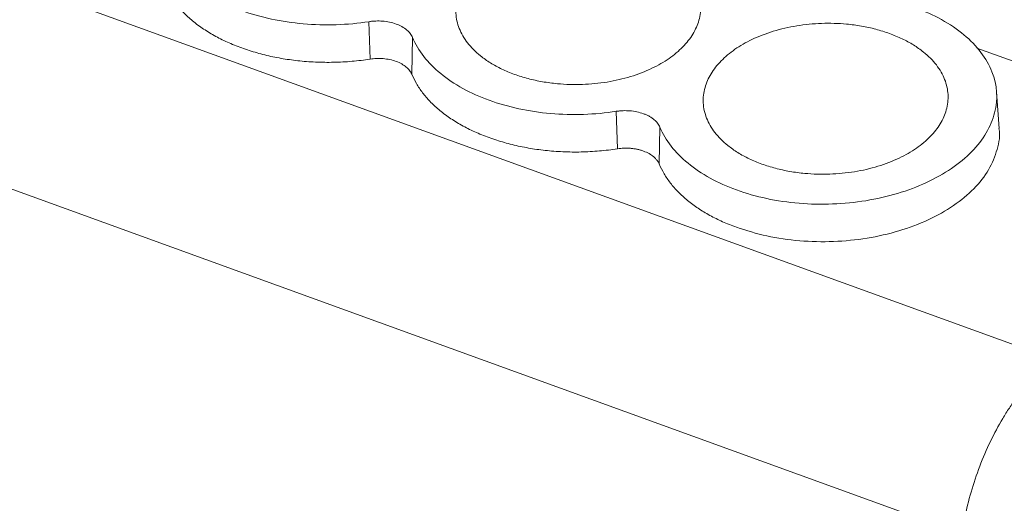
# Model space of a CAD drawing. Units: millimetres. Extents: x 2068 to 2523, y 1106 to 1316.
# Drawn here: x 2450 to 2471, y 1269 to 1280 of the extents above; entities that cross this region are included whole.
import ezdxf

# ---------------------------------------------------------------- set-up
doc = ezdxf.new("R2010")
doc.units = ezdxf.units.MM

# ---------------------------------------------------------------- blocks, each defined once
blk = doc.blocks.new('4')
at = {"color": 8, "linetype": 'Continuous', "lineweight": 15}
for p, q in [((2399.474, 1298.976), (2472.449, 1272.503)), ((2397.958, 1295.042), (2470.501, 1268.726)), ((2470.811, 1279.204), (2476.855, 1277.012))]:
    blk.add_line(p, q, dxfattribs=at)
at = {"color": 7, "linetype": 'Continuous', "lineweight": 15}
for p, q in [((2457.73, 1278.967), (2457.704, 1279.775)), ((2458.645, 1279.434), (2458.629, 1278.641)), ((2471.29, 1277.468), (2471.237, 1278.259)), ((2463.063, 1277.033), (2463.038, 1277.841)), ((2463.978, 1277.5), (2463.962, 1276.706))]:
    blk.add_line(p, q, dxfattribs=at)
for points, knots in [([(2460.843, 1278.639), (2460.796, 1278.657), (2460.702, 1278.692), (2460.569, 1278.752), (2460.443, 1278.816), (2460.325, 1278.885), (2460.213, 1278.959), (2460.031, 1279.096), (2459.814, 1279.313), (2459.636, 1279.626), (2459.561, 1279.956), (2459.599, 1280.281), (2459.732, 1280.589), (2459.953, 1280.869), (2460.251, 1281.12), (2460.631, 1281.338), (2461.083, 1281.514), (2461.594, 1281.631), (2462.131, 1281.684), (2462.603, 1281.67), (2462.992, 1281.618), (2463.305, 1281.551), (2463.497, 1281.487), (2463.594, 1281.455)], [0, 0, 0, 0, 0.020172, 0.040179, 0.060098, 0.080009, 0.099993, 0.120128, 0.18505, 0.250091, 0.315008, 0.380054, 0.439977, 0.500028, 0.559955, 0.620002, 0.684923, 0.749965, 0.814882, 0.879928, 0.919974, 0.959784, 1, 1, 1, 1]), ([(2463.594, 1281.455), (2463.641, 1281.437), (2463.735, 1281.402), (2463.868, 1281.342), (2463.994, 1281.278), (2464.112, 1281.209), (2464.224, 1281.135), (2464.406, 1280.998), (2464.623, 1280.781), (2464.802, 1280.468), (2464.876, 1280.138), (2464.838, 1279.813), (2464.705, 1279.505), (2464.484, 1279.225), (2464.186, 1278.974), (2463.806, 1278.756), (2463.355, 1278.58), (2462.843, 1278.463), (2462.306, 1278.409), (2461.835, 1278.424), (2461.445, 1278.476), (2461.132, 1278.542), (2460.94, 1278.607), (2460.843, 1278.639)], [0, 0, 0, 0, 0.020172, 0.040179, 0.060098, 0.080009, 0.099993, 0.120128, 0.18505, 0.250091, 0.315008, 0.380054, 0.439977, 0.500028, 0.559955, 0.620002, 0.684923, 0.749965, 0.814882, 0.879928, 0.919974, 0.959784, 1, 1, 1, 1]), ([(2454.962, 1279.208), (2454.909, 1279.228), (2454.803, 1279.268), (2454.652, 1279.333), (2454.506, 1279.403), (2454.367, 1279.477), (2454.234, 1279.555), (2454.108, 1279.637), (2453.988, 1279.724), (2453.843, 1279.841), (2453.683, 1279.99), (2453.523, 1280.176), (2453.39, 1280.372), (2453.327, 1280.508), (2453.296, 1280.576)], [0, 0, 0, 0, 0.06548, 0.130473, 0.195143, 0.259654, 0.324171, 0.388861, 0.453889, 0.519416, 0.639881, 0.759436, 0.879128, 1, 1, 1, 1]), ([(2457.704, 1279.775), (2457.242, 1279.704), (2456.758, 1279.688), (2455.821, 1279.77), (2455.368, 1279.867), (2454.963, 1280.014)], [0, 0, 0, 0, 0.5, 0.5, 1, 1, 1, 1]), ([(2469.474, 1280.08), (2469.886, 1279.93), (2470.248, 1279.73), (2470.817, 1279.256), (2471.023, 1278.984), (2471.25, 1278.408), (2471.27, 1278.105), (2471.121, 1277.515), (2470.951, 1277.228), (2470.448, 1276.713), (2470.114, 1276.485), (2469.334, 1276.124), (2468.887, 1275.99), (2467.949, 1275.837), (2467.457, 1275.818), (2466.503, 1275.897), (2466.041, 1275.995), (2465.629, 1276.145)], [0, 0, 0, 0, 0.125, 0.125, 0.25, 0.25, 0.375, 0.375, 0.5, 0.5, 0.625, 0.625, 0.75, 0.75, 0.875, 0.875, 1, 1, 1, 1]), ([(2457.704, 1279.775), (2457.729, 1279.779), (2457.777, 1279.785), (2457.85, 1279.79), (2457.923, 1279.791), (2458.024, 1279.786), (2458.151, 1279.768), (2458.294, 1279.727), (2458.421, 1279.67), (2458.523, 1279.599), (2458.601, 1279.52), (2458.63, 1279.463), (2458.645, 1279.434)], [0, 0, 0, 0, 0.0605533, 0.1204846, 0.180306, 0.2405324, 0.3699244, 0.5001203, 0.6294796, 0.7597076, 0.8792125, 1, 1, 1, 1]), ([(2466.176, 1276.704), (2466.129, 1276.722), (2466.035, 1276.757), (2465.903, 1276.817), (2465.777, 1276.881), (2465.658, 1276.951), (2465.546, 1277.025), (2465.364, 1277.162), (2465.147, 1277.379), (2464.969, 1277.691), (2464.894, 1278.022), (2464.932, 1278.347), (2465.066, 1278.654), (2465.286, 1278.934), (2465.584, 1279.185), (2465.964, 1279.404), (2466.416, 1279.579), (2466.927, 1279.696), (2467.464, 1279.75), (2467.936, 1279.735), (2468.325, 1279.684), (2468.638, 1279.617), (2468.831, 1279.553), (2468.927, 1279.52)], [0, 0, 0, 0, 0.020172, 0.040179, 0.060098, 0.080009, 0.099993, 0.120128, 0.18505, 0.250091, 0.315008, 0.380054, 0.439977, 0.500028, 0.559955, 0.620002, 0.684923, 0.749965, 0.814882, 0.879928, 0.919974, 0.959784, 1, 1, 1, 1]), ([(2468.927, 1279.52), (2468.974, 1279.503), (2469.068, 1279.467), (2469.201, 1279.407), (2469.327, 1279.343), (2469.445, 1279.274), (2469.557, 1279.2), (2469.739, 1279.063), (2469.956, 1278.846), (2470.135, 1278.533), (2470.209, 1278.203), (2470.171, 1277.878), (2470.038, 1277.57), (2469.818, 1277.291), (2469.519, 1277.039), (2469.139, 1276.821), (2468.688, 1276.645), (2468.176, 1276.528), (2467.639, 1276.475), (2467.168, 1276.489), (2466.778, 1276.541), (2466.466, 1276.608), (2466.273, 1276.672), (2466.176, 1276.704)], [0, 0, 0, 0, 0.0201725, 0.0401789, 0.060098, 0.0800095, 0.0999932, 0.1201281, 0.1850495, 0.2500912, 0.3150078, 0.3800544, 0.4399765, 0.5000282, 0.5599552, 0.620002, 0.6849234, 0.7499651, 0.8148817, 0.8799283, 0.9199738, 0.9597843, 1, 1, 1, 1]), ([(2460.296, 1278.079), (2459.891, 1278.226), (2459.534, 1278.423), (2458.97, 1278.886), (2458.763, 1279.152), (2458.645, 1279.434)], [0, 0, 0, 0, 0.5, 0.5, 1, 1, 1, 1]), ([(2457.73, 1278.967), (2457.665, 1278.958), (2457.536, 1278.939), (2457.34, 1278.919), (2457.144, 1278.905), (2456.947, 1278.898), (2456.75, 1278.897), (2456.553, 1278.903), (2456.298, 1278.918), (2455.989, 1278.952), (2455.632, 1279.014), (2455.287, 1279.098), (2455.071, 1279.171), (2454.962, 1279.208)], [0, 0, 0, 0, 0.069202, 0.137906, 0.206303, 0.274587, 0.342955, 0.4116, 0.480716, 0.611032, 0.740135, 0.869351, 1, 1, 1, 1]), ([(2458.629, 1278.641), (2458.622, 1278.655), (2458.609, 1278.683), (2458.583, 1278.722), (2458.55, 1278.76), (2458.497, 1278.809), (2458.415, 1278.866), (2458.294, 1278.921), (2458.157, 1278.96), (2458.013, 1278.98), (2457.868, 1278.984), (2457.776, 1278.973), (2457.73, 1278.967)], [0, 0, 0, 0, 0.0605608, 0.1204948, 0.1803135, 0.2405316, 0.3699044, 0.5001198, 0.6294581, 0.7597075, 0.8791812, 1, 1, 1, 1]), ([(2460.295, 1277.274), (2460.242, 1277.294), (2460.137, 1277.333), (2459.985, 1277.399), (2459.839, 1277.468), (2459.7, 1277.542), (2459.567, 1277.62), (2459.441, 1277.703), (2459.321, 1277.79), (2459.176, 1277.906), (2459.016, 1278.055), (2458.856, 1278.242), (2458.724, 1278.437), (2458.66, 1278.573), (2458.629, 1278.641)], [0, 0, 0, 0, 0.0654795, 0.1304731, 0.1951429, 0.2596536, 0.3241712, 0.3888615, 0.453889, 0.5194158, 0.6398814, 0.7594362, 0.8791278, 1, 1, 1, 1]), ([(2463.038, 1277.841), (2462.575, 1277.769), (2462.091, 1277.753), (2461.155, 1277.835), (2460.701, 1277.932), (2460.296, 1278.079)], [0, 0, 0, 0, 0.5, 0.5, 1, 1, 1, 1]), ([(2463.038, 1277.841), (2463.062, 1277.844), (2463.11, 1277.85), (2463.183, 1277.855), (2463.256, 1277.856), (2463.357, 1277.851), (2463.484, 1277.834), (2463.578, 1277.804), (2463.625, 1277.79)], [0, 0, 0, 0, 0.121433, 0.2414, 0.360898, 0.480934, 0.737928, 1, 1, 1, 1]), ([(2463.625, 1277.79), (2463.647, 1277.781), (2463.691, 1277.764), (2463.752, 1277.733), (2463.807, 1277.699), (2463.87, 1277.651), (2463.934, 1277.586), (2463.963, 1277.528), (2463.978, 1277.5)], [0, 0, 0, 0, 0.130734, 0.260055, 0.389239, 0.519568, 0.757011, 1, 1, 1, 1]), ([(2465.629, 1276.145), (2465.224, 1276.292), (2464.867, 1276.488), (2464.303, 1276.951), (2464.096, 1277.218), (2463.978, 1277.5)], [0, 0, 0, 0, 0.5, 0.5, 1, 1, 1, 1]), ([(2471.289, 1277.471), (2471.289, 1277.47), (2471.323, 1277.322), (2471.26, 1277.017), (2471.09, 1276.577), (2470.766, 1276.165), (2470.325, 1275.797), (2469.776, 1275.488), (2469.143, 1275.25), (2468.45, 1275.091), (2467.722, 1275.018), (2466.989, 1275.035), (2466.274, 1275.135), (2465.844, 1275.271), (2465.629, 1275.339)], [0, 0, 0, 0, 0.000137, 0.091033, 0.18193, 0.272827, 0.363723, 0.45462, 0.545517, 0.636413, 0.72731, 0.818207, 0.909103, 1, 1, 1, 1]), ([(2463.063, 1277.033), (2462.998, 1277.023), (2462.869, 1277.005), (2462.673, 1276.985), (2462.477, 1276.971), (2462.28, 1276.963), (2462.084, 1276.962), (2461.886, 1276.968), (2461.631, 1276.984), (2461.322, 1277.017), (2460.966, 1277.08), (2460.62, 1277.163), (2460.404, 1277.237), (2460.295, 1277.274)], [0, 0, 0, 0, 0.069202, 0.137906, 0.206303, 0.274587, 0.342955, 0.4116, 0.480716, 0.611032, 0.740135, 0.869351, 1, 1, 1, 1]), ([(2463.624, 1276.984), (2463.602, 1276.991), (2463.558, 1277.006), (2463.488, 1277.023), (2463.416, 1277.036), (2463.321, 1277.046), (2463.202, 1277.049), (2463.109, 1277.038), (2463.063, 1277.033)], [0, 0, 0, 0, 0.1307145, 0.2600289, 0.3892201, 0.5195684, 0.7569763, 1, 1, 1, 1]), ([(2463.962, 1276.706), (2463.953, 1276.725), (2463.935, 1276.762), (2463.895, 1276.813), (2463.836, 1276.871), (2463.749, 1276.932), (2463.666, 1276.966), (2463.624, 1276.984)], [0, 0, 0, 0, 0.1615232, 0.321019, 0.480867, 0.7378747, 1, 1, 1, 1]), ([(2465.629, 1275.339), (2465.577, 1275.358), (2465.475, 1275.396), (2465.329, 1275.459), (2465.188, 1275.526), (2465.053, 1275.596), (2464.925, 1275.671), (2464.802, 1275.749), (2464.684, 1275.832), (2464.537, 1275.947), (2464.37, 1276.099), (2464.201, 1276.292), (2464.061, 1276.494), (2463.995, 1276.635), (2463.962, 1276.706)], [0, 0, 0, 0, 0.06306, 0.125671, 0.187977, 0.250124, 0.312259, 0.374531, 0.437086, 0.500068, 0.625434, 0.749759, 0.874222, 1, 1, 1, 1]), ([(2470.454, 1268.048), (2470.453, 1268.092), (2470.452, 1268.182), (2470.457, 1268.322), (2470.466, 1268.465), (2470.48, 1268.612), (2470.499, 1268.762), (2470.523, 1268.915), (2470.576, 1269.201), (2470.679, 1269.628), (2470.867, 1270.187), (2471.098, 1270.727), (2471.321, 1271.142), (2471.511, 1271.443), (2471.659, 1271.651), (2471.81, 1271.842), (2471.912, 1271.951), (2471.963, 1272.005)], [0, 0, 0, 0, 0.036041, 0.071793, 0.107371, 0.142886, 0.178454, 0.214187, 0.250199, 0.375057, 0.500032, 0.62489, 0.749866, 0.812638, 0.874845, 0.937095, 1, 1, 1, 1])]:
    blk.add_open_spline(points, degree=3, knots=knots, dxfattribs=at)

msp = doc.modelspace()

# ---------------------------------------------------------------- block references
msp.add_blockref('4', (0, 0))

doc.saveas('drawing.dxf')
